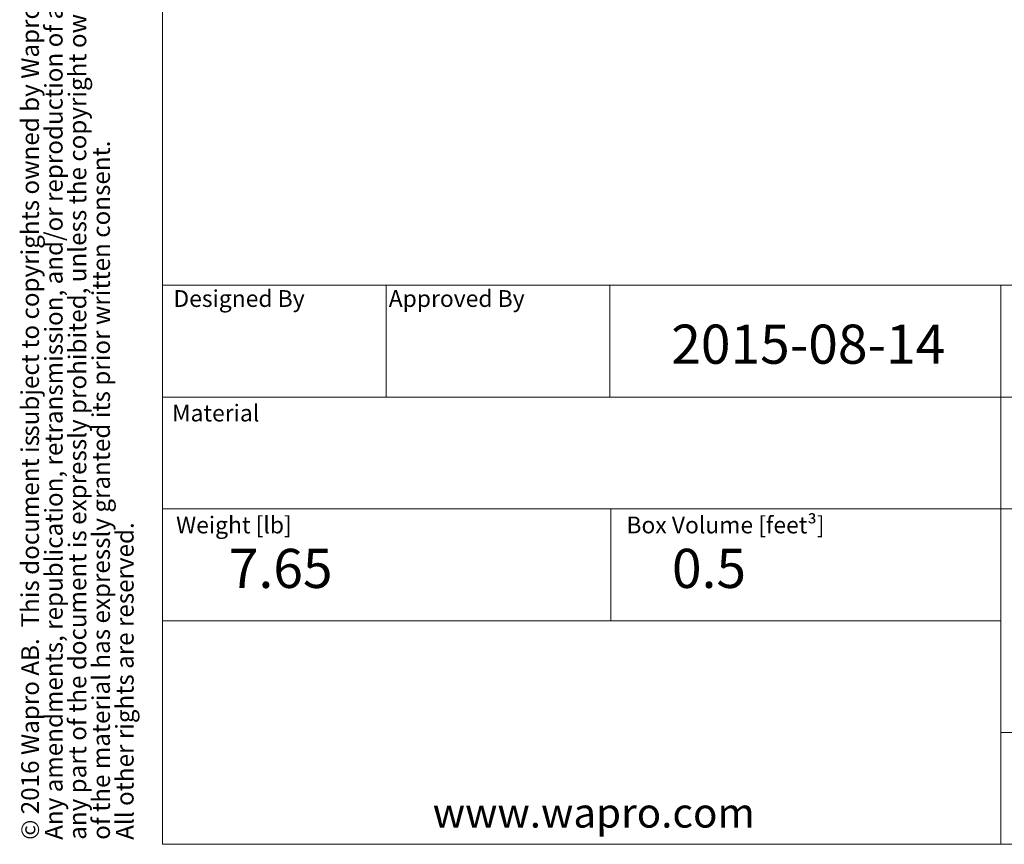
# Model space of a CAD drawing. Units: inches. Extents: x 0.3 to 7.9, y 0.2 to 11.3.
# Drawn here: x 0.3 to 3.8, y 0.2 to 3.1 of the extents above; entities that cross this region are included whole.
import ezdxf

# ---------------------------------------------------------------- set-up
doc = ezdxf.new("R2010")
doc.units = ezdxf.units.IN
doc.header["$MEASUREMENT"] = 0
doc.styles.add('SLDTEXTSTYLE0', font='TXT', dxfattribs={"width": 0.698529})
doc.styles.add('SLDTEXTSTYLE1', font='TXT', dxfattribs={"width": 0.75})

# ---------------------------------------------------------------- blocks, each defined once
blk = doc.blocks.new('SW_NOTE_0')
at = {"color": 0, "linetype": 'Continuous', "lineweight": 0, "char_height": 0.0625, "attachment_point": 1, "rotation": 90}
for s, insert, style in [('Any amendments, republication, retransmission, and/or reproduction of all or', (0.0028, 0), 'SLDTEXTSTYLE1'), ('subject to copyrights owned by Wapro AB.', (-0.0806, 1.4196), 'SLDTEXTSTYLE1'), ('any part of the document is expressly prohibited, unless the copyright owner', (0.0861, 0), 'SLDTEXTSTYLE1'), ('of the material has expressly granted its prior written consent.', (0.1694, 0), 'SLDTEXTSTYLE1'), ('© 2016 Wapro AB.  This document is', (-0.0806, 0), 'SLDTEXTSTYLE0'), ('All other rights are reserved.', (0.2528, 0), 'SLDTEXTSTYLE1')]:
    blk.add_mtext(s, dxfattribs=dict(at, insert=insert, style=style))

msp = doc.modelspace()

# ---------------------------------------------------------------- linework, layer by layer
at = {"color": 7, "linetype": 'Continuous', "lineweight": 15}
for p, q in [((0.8268, 0.1575), (0.8268, 11.3386)), ((7.9134, 0.1575), (0.8268, 0.1575))]:
    msp.add_line(p, q, dxfattribs=at)
at = {"color": 7, "linetype": 'Continuous', "lineweight": 0}
for p, q in [((0.8268, 2.126), (7.9134, 2.126)), ((1.6142, 1.7323), (1.6142, 2.126)), ((2.4016, 1.7323), (2.4016, 2.126)), ((2.4016, 2.126), (2.4016, 1.7323)), ((3.7795, 1.7323), (3.7795, 2.126)), ((3.7795, 2.126), (3.7795, 1.7323)), ((7.9134, 1.7323), (0.8268, 1.7323)), ((0.8268, 1.7323), (7.9134, 1.7323)), ((3.7795, 1.7323), (3.7795, 1.3386)), ((3.7795, 1.7323), (3.7795, 1.3386)), ((0.8268, 1.3386), (3.7795, 1.3386)), ((0.8268, 1.3386), (7.9134, 1.3386)), ((2.4053, 1.3386), (2.4053, 0.9449)), ((2.4053, 1.3386), (2.4053, 0.9449)), ((3.7795, 1.3386), (3.7795, 0.1575)), ((3.7795, 1.3386), (7.9134, 1.3386)), ((0.8268, 0.9449), (3.7795, 0.9449)), ((3.7795, 0.5512), (7.9134, 0.5512))]:
    msp.add_line(p, q, dxfattribs=at)

# ---------------------------------------------------------------- block references
msp.add_blockref('SW_NOTE_0', (0.4094, 0.1733), dxfattribs=at)

# ---------------------------------------------------------------- texts
at = {"color": 7, "linetype": 'Continuous', "lineweight": 0, "style": 'SLDTEXTSTYLE1'}
for s, insert, char_height, attachment_point in [('Designed By', (0.865, 2.1089), 0.059055, 1), ('Approved By', (1.6233, 2.1089), 0.059055, 1), ('2015-08-14', (3.1009, 1.9876), 0.1378, 2), ('Material', (0.8599, 1.7057), 0.05906, 1), ('Box Volume [feet³]', (2.4605, 1.3115), 0.059055, 1), ('Weight [lb]', (0.8743, 1.3115), 0.059055, 1), ('7.65', (1.0601, 1.198), 0.1378, 1), ('0.5', (2.7513, 1.198), 0.1378, 2), ('www.wapro.com', (1.7782, 0.3205), 0.104167, 1)]:
    msp.add_mtext(s, dxfattribs=dict(at, insert=insert, char_height=char_height, attachment_point=attachment_point))

doc.saveas('drawing.dxf')
